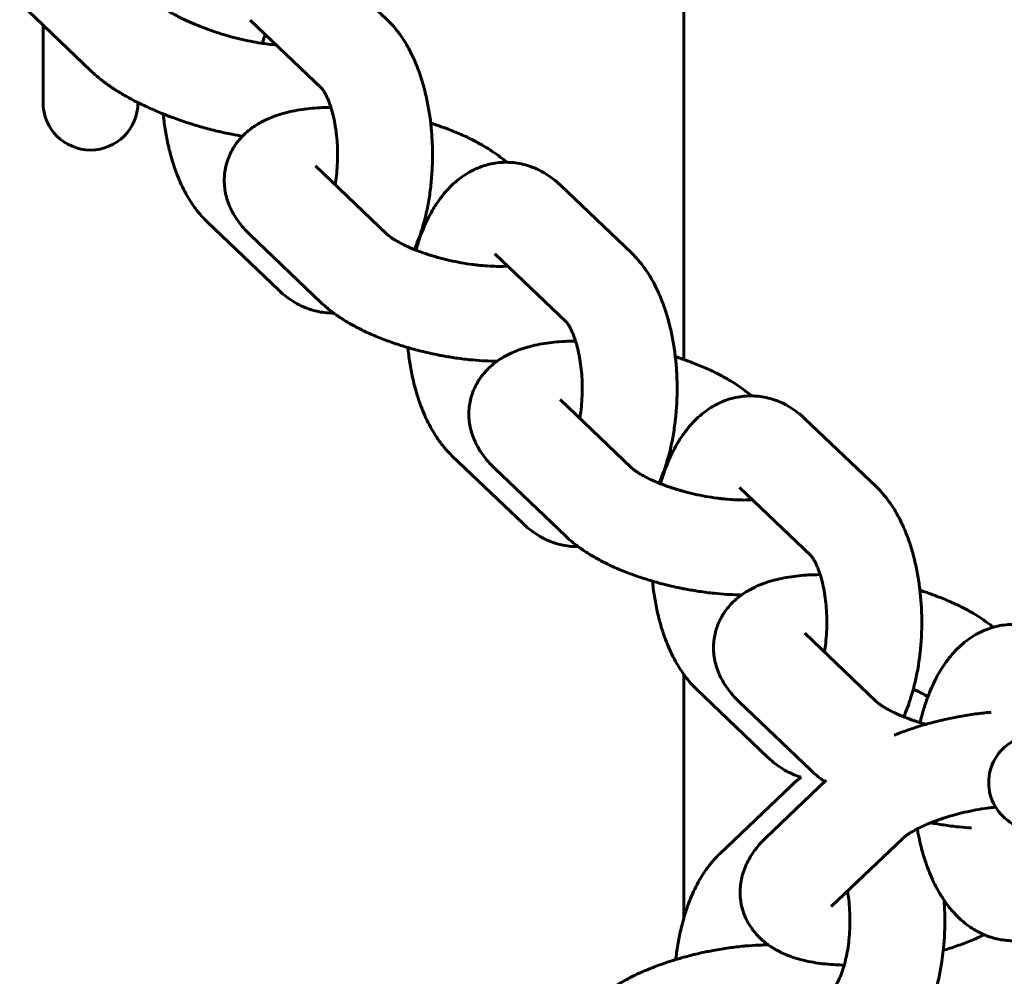
# Model space of a CAD drawing. Units: millimetres. Extents: x 172 to 256, y 98 to 374.
# Drawn here: x 220 to 222, y 235 to 238 of the extents above; entities that cross this region are included whole.
import ezdxf

# ---------------------------------------------------------------- set-up
doc = ezdxf.new("R2010")
doc.units = ezdxf.units.MM
doc.linetypes.add('K5LT_BASIC', pattern=[0])
doc.layers.add('Системный слой', color=7, linetype='Continuous')

msp = doc.modelspace()

# ---------------------------------------------------------------- linework, layer by layer
at = {"layer": 'Системный слой', "linetype": 'K5LT_BASIC', "lineweight": 60}
for p, q in [((221.6044, 237.0079), (221.6044, 238.6377)), ((220.674, 238.0397), (220.8544, 237.8674)), ((219.9254, 237.9098), (220.1058, 237.7374)), ((220.5082, 237.8662), (220.6886, 237.6938)), ((219.9844, 237.6577), (219.9844, 237.8534)), ((220.8537, 237.3251), (220.6733, 237.4974)), ((221.2926, 237.4488), (221.473, 237.2765)), ((220.5804, 237.1832), (220.3999, 237.3555)), ((220.6879, 237.1515), (220.5075, 237.3239)), ((221.1268, 237.2753), (221.3072, 237.1029)), ((221.4723, 236.7341), (221.2919, 236.9065)), ((221.9112, 236.8579), (222.0916, 236.6855)), ((221.199, 236.5922), (221.0185, 236.7646)), ((221.3065, 236.5606), (221.1261, 236.733)), ((221.7454, 236.6843), (221.9258, 236.512)), ((222.0909, 236.1432), (221.9105, 236.3156)), ((221.6044, 235.5939), (221.6044, 236.2115)), ((221.8176, 236.0013), (221.6371, 236.1737)), ((221.9251, 235.9697), (221.7447, 236.142)), ((221.8119, 235.7977), (221.9648, 235.9437)), ((221.6955, 235.7576), (221.8759, 235.9299)), ((221.9777, 235.6242), (222.1582, 235.7965))]:
    msp.add_line(p, q, dxfattribs=at)
for centre, start, end in [((220.1044, 237.6577), 179.9995, 359.9908), ((222.4958, 235.9377), 89.9998, 270.0002)]:
    msp.add_arc(centre, 0.12, start, end, dxfattribs=at)
for points, knots in [([(220.2716, 237.911), (220.2726, 237.91), (220.2737, 237.909), (220.2765, 237.9066), (220.2782, 237.9052), (220.2819, 237.9023), (220.284, 237.9008), (220.2886, 237.8975), (220.291, 237.8958), (220.2981, 237.8912), (220.303, 237.8882), (220.3092, 237.8845), (220.3101, 237.884), (220.3158, 237.8809), (220.3204, 237.8782), (220.3321, 237.8722), (220.3391, 237.8687), (220.354, 237.8618), (220.3619, 237.8583), (220.3784, 237.8514), (220.3871, 237.848), (220.4049, 237.8414), (220.4142, 237.8382), (220.4292, 237.8333), (220.4349, 237.8315), (220.4445, 237.8286), (220.4484, 237.8275), (220.4619, 237.8237), (220.4716, 237.8211), (220.4905, 237.8166), (220.4998, 237.8145), (220.5179, 237.811), (220.5266, 237.8095), (220.5363, 237.808), (220.5377, 237.8077), (220.5456, 237.8067), (220.5524, 237.8057), (220.5639, 237.8045), (220.5687, 237.8041), (220.5735, 237.8038)], [0, 0, 0, 0, 1.00693, 1.00693, 2.007948, 2.007948, 3.008967, 3.008967, 3.998162, 3.998162, 5.659405, 5.659405, 5.939171, 5.939171, 7.320648, 7.320648, 9.124295, 9.124295, 10.984182, 10.984182, 12.892725, 12.892725, 14.844502, 14.844502, 16.033156, 16.033156, 16.835661, 16.835661, 18.828846, 18.828846, 20.782104, 20.782104, 22.691419, 22.691419, 22.984654, 22.984654, 24.550675, 24.550675, 25.791105, 25.791105, 25.791105, 25.791105]), ([(220.8544, 237.8674), (220.8602, 237.8618), (220.8658, 237.8559), (220.8764, 237.8437), (220.8815, 237.8373), (220.8911, 237.8241), (220.8956, 237.8172), (220.9042, 237.8033), (220.9082, 237.7962), (220.9155, 237.7822), (220.9189, 237.7752), (220.9249, 237.7618), (220.9276, 237.7555), (220.9342, 237.7388), (220.9379, 237.7282), (220.9449, 237.7063), (220.948, 237.6949), (220.9538, 237.6714), (220.9564, 237.6593), (220.9609, 237.6344), (220.9628, 237.6217), (220.9645, 237.6078), (220.9646, 237.6068), (220.9658, 237.5935), (220.9672, 237.5813), (220.9688, 237.5553), (220.9692, 237.5415), (220.9693, 237.5137), (220.969, 237.4996), (220.9674, 237.4719), (220.9662, 237.4583), (220.9632, 237.4316), (220.9613, 237.4185), (220.9568, 237.3931), (220.9542, 237.3807), (220.9502, 237.3643), (220.9491, 237.3601), (220.9461, 237.349), (220.9441, 237.3421), (220.9393, 237.3265), (220.9363, 237.3179), (220.9302, 237.3014), (220.9268, 237.2937), (220.9237, 237.2859)], [0, 0, 0, 0, 1.952033, 1.952033, 3.904066, 3.904066, 5.856099, 5.856099, 7.748688, 7.748688, 9.524849, 9.524849, 11.07021, 11.07021, 13.534636, 13.534636, 16.059935, 16.059935, 18.638912, 18.638912, 21.268611, 21.268611, 21.466923, 21.466923, 23.949622, 23.949622, 26.686517, 26.686517, 29.488232, 29.488232, 32.230903, 32.230903, 34.915997, 34.915997, 37.54859, 37.54859, 38.46946, 38.46946, 40.00341, 40.00341, 42.005988, 42.005988, 43.893173, 43.893173, 43.893173, 43.893173]), ([(220.5461, 237.8299), (220.5455, 237.8282), (220.5448, 237.8263), (220.5424, 237.8194), (220.5407, 237.814), (220.5391, 237.8081), (220.539, 237.8078), (220.5389, 237.8076)], [6.949823, 6.949823, 6.949823, 6.949823, 7.501866, 7.501866, 8.958302, 8.958302, 9.022114, 9.022114, 9.022114, 9.022114]), ([(220.4885, 237.5725), (220.4796, 237.5741), (220.4706, 237.5757), (220.4494, 237.5799), (220.4372, 237.5826), (220.4124, 237.5885), (220.3998, 237.5918), (220.3747, 237.5989), (220.362, 237.6028), (220.3369, 237.6109), (220.3245, 237.6152), (220.3042, 237.6227), (220.2963, 237.6259), (220.2845, 237.6305), (220.2807, 237.6321), (220.2655, 237.6385), (220.2543, 237.6434), (220.237, 237.6515), (220.2307, 237.6546), (220.2203, 237.6598), (220.2162, 237.6619), (220.2023, 237.6692), (220.1927, 237.6746), (220.1744, 237.6854), (220.1657, 237.6909), (220.1494, 237.7019), (220.1419, 237.7073), (220.1282, 237.7178), (220.1221, 237.7228), (220.1126, 237.7311), (220.1092, 237.7342), (220.1058, 237.7374)], [47.071014, 47.071014, 47.071014, 47.071014, 49.00804, 49.00804, 51.610235, 51.610235, 54.251863, 54.251863, 56.936912, 56.936912, 59.620286, 59.620286, 61.391712, 61.391712, 62.259808, 62.259808, 64.859416, 64.859416, 66.401172, 66.401172, 67.419927, 67.419927, 69.938864, 69.938864, 72.409527, 72.409527, 74.726212, 74.726212, 76.775545, 76.775545, 78, 78, 78, 78]), ([(220.6886, 237.6938), (220.6886, 237.6938), (220.6887, 237.6938), (220.6888, 237.6937), (220.6889, 237.6936), (220.6892, 237.6933), (220.6895, 237.6929), (220.6904, 237.6918), (220.6912, 237.6909), (220.6929, 237.6885), (220.6939, 237.687), (220.6961, 237.6836), (220.6973, 237.6815), (220.6997, 237.677), (220.701, 237.6745), (220.7035, 237.6691), (220.7048, 237.6661), (220.7074, 237.6598), (220.7086, 237.6564), (220.7107, 237.6505), (220.7116, 237.6481), (220.713, 237.6436), (220.7135, 237.6417), (220.7145, 237.6383), (220.7149, 237.6369), (220.7171, 237.6292), (220.7187, 237.6226), (220.7218, 237.6083), (220.7231, 237.6007), (220.7256, 237.5847), (220.7266, 237.5764), (220.7281, 237.5591), (220.7287, 237.5502), (220.7293, 237.5321), (220.7294, 237.5229), (220.7289, 237.5044), (220.7284, 237.4952), (220.7269, 237.4774), (220.7259, 237.4687), (220.7242, 237.4567), (220.7237, 237.4533), (220.7231, 237.4499)], [0, 0, 0, 0, 0.272791, 0.272791, 0.545583, 0.545583, 1.227561, 1.227561, 2.247556, 2.247556, 3.287806, 3.287806, 4.321038, 4.321038, 5.354269, 5.354269, 6.387501, 6.387501, 7.425746, 7.425746, 8.119596, 8.119596, 8.641103, 8.641103, 9.006938, 9.006938, 10.617654, 10.617654, 12.327499, 12.327499, 14.093258, 14.093258, 15.910717, 15.910717, 17.776902, 17.776902, 19.650838, 19.650838, 21.474507, 21.474507, 22.234084, 22.234084, 22.234084, 22.234084]), ([(220.5075, 237.3239), (220.5018, 237.3293), (220.4963, 237.335), (220.4861, 237.3467), (220.4813, 237.3528), (220.4726, 237.365), (220.4687, 237.3711), (220.4618, 237.3835), (220.4588, 237.3896), (220.4535, 237.402), (220.4513, 237.4082), (220.4477, 237.4206), (220.4462, 237.4268), (220.444, 237.4391), (220.4433, 237.4452), (220.4426, 237.4574), (220.4425, 237.4634), (220.4432, 237.4754), (220.4439, 237.4814), (220.4458, 237.4931), (220.4472, 237.4989), (220.4505, 237.5103), (220.4524, 237.5159), (220.457, 237.5269), (220.4596, 237.5322), (220.4638, 237.5398), (220.4651, 237.5422), (220.4683, 237.5473), (220.4702, 237.55), (220.4756, 237.5577), (220.4794, 237.5625), (220.4851, 237.5689), (220.4868, 237.5708), (220.4912, 237.5752), (220.4939, 237.5779), (220.5015, 237.5849), (220.5065, 237.589), (220.5124, 237.5933), (220.5131, 237.5939), (220.5188, 237.5976), (220.5236, 237.601), (220.5305, 237.6051), (220.5323, 237.6062), (220.5387, 237.6096), (220.5431, 237.612), (220.5529, 237.6166), (220.5582, 237.6189), (220.5672, 237.6224), (220.5709, 237.6238), (220.5783, 237.6263), (220.5821, 237.6276), (220.592, 237.6305), (220.5982, 237.6321), (220.606, 237.6341), (220.6076, 237.6344), (220.6171, 237.6365), (220.6251, 237.6381), (220.6415, 237.6407), (220.6499, 237.6418), (220.6668, 237.6435), (220.6754, 237.6442), (220.6927, 237.6452), (220.7015, 237.6454), (220.711, 237.6455), (220.7117, 237.6456), (220.7124, 237.6455)], [0, 0, 0, 0, 2.019447, 2.019447, 4.003353, 4.003353, 5.846079, 5.846079, 7.562331, 7.562331, 9.174433, 9.174433, 10.708271, 10.708271, 12.182443, 12.182443, 13.617998, 13.617998, 15.028249, 15.028249, 16.4277, 16.4277, 17.829804, 17.829804, 19.244936, 19.244936, 19.89505, 19.89505, 20.68842, 20.68842, 22.173807, 22.173807, 22.784915, 22.784915, 23.719023, 23.719023, 25.343091, 25.343091, 25.564773, 25.564773, 27.067287, 27.067287, 27.602885, 27.602885, 28.909984, 28.909984, 30.385771, 30.385771, 31.391791, 31.391791, 32.402297, 32.402297, 34.012472, 34.012472, 34.418823, 34.418823, 36.435349, 36.435349, 38.447057, 38.447057, 40.445681, 40.445681, 42.415792, 42.415792, 42.564756, 42.564756, 42.564756, 42.564756]), ([(220.2884, 237.629), (220.2887, 237.6261), (220.289, 237.6232), (220.2908, 237.6071), (220.2926, 237.594), (220.297, 237.5684), (220.2995, 237.556), (220.3053, 237.5318), (220.3085, 237.5201), (220.3148, 237.4995), (220.3179, 237.4904), (220.3244, 237.4731), (220.3278, 237.4648), (220.3349, 237.4487), (220.3388, 237.4408), (220.3468, 237.4255), (220.3511, 237.418), (220.3593, 237.4048), (220.3633, 237.3992), (220.368, 237.3922), (220.3689, 237.3911), (220.3747, 237.3832), (220.3799, 237.3768), (220.3901, 237.3654), (220.3949, 237.3603), (220.3999, 237.3555)], [56.440697, 56.440697, 56.440697, 56.440697, 57.035266, 57.035266, 59.759138, 59.759138, 62.429594, 62.429594, 65.047859, 65.047859, 67.165342, 67.165342, 69.194323, 69.194323, 71.223305, 71.223305, 73.251307, 73.251307, 74.929473, 74.929473, 75.276042, 75.276042, 77.292534, 77.292534, 79, 79, 79, 79]), ([(220.9647, 237.6058), (220.9676, 237.605), (220.9704, 237.604), (220.9774, 237.6017), (220.9817, 237.6003), (220.9934, 237.5961), (221.001, 237.5934), (221.0198, 237.5863), (221.0308, 237.5818), (221.0521, 237.5724), (221.0623, 237.5675), (221.0814, 237.5577), (221.0904, 237.5529), (221.1065, 237.5434), (221.1136, 237.539), (221.1275, 237.5297), (221.1342, 237.5249), (221.1439, 237.5176), (221.147, 237.5151), (221.1518, 237.5112), (221.1535, 237.5098), (221.1558, 237.5078), (221.1564, 237.5072), (221.1571, 237.5067)], [60.25093, 60.25093, 60.25093, 60.25093, 60.869213, 60.869213, 61.794644, 61.794644, 63.492764, 63.492764, 66.07317, 66.07317, 68.608719, 68.608719, 70.983602, 70.983602, 73.018519, 73.018519, 75.053435, 75.053435, 76.050152, 76.050152, 76.62017, 76.62017, 76.829033, 76.829033, 76.829033, 76.829033]), ([(221.2926, 237.4488), (221.2866, 237.4545), (221.2804, 237.4599), (221.2677, 237.4697), (221.2612, 237.4741), (221.2482, 237.4821), (221.2416, 237.4857), (221.2309, 237.4906), (221.227, 237.4923), (221.2203, 237.495), (221.2175, 237.496), (221.208, 237.4992), (221.2012, 237.5011), (221.1875, 237.504), (221.1807, 237.5051), (221.1682, 237.5063), (221.1626, 237.5064), (221.1565, 237.5067), (221.156, 237.5067), (221.1547, 237.5067), (221.154, 237.5067), (221.1465, 237.5066), (221.1397, 237.5061), (221.1262, 237.5044), (221.1195, 237.5032), (221.1061, 237.5), (221.0995, 237.498), (221.0863, 237.4933), (221.0799, 237.4906), (221.067, 237.4843), (221.0607, 237.4808), (221.0482, 237.473), (221.0421, 237.4687), (221.03, 237.4593), (221.0241, 237.4541), (221.0125, 237.443), (221.0068, 237.437), (220.996, 237.4244), (220.991, 237.4175), (220.9858, 237.4109), (220.9858, 237.4109), (220.9825, 237.4064), (220.9795, 237.4017), (220.9749, 237.3947), (220.9734, 237.3923), (220.9675, 237.3826), (220.9633, 237.3751), (220.9571, 237.3629), (220.9549, 237.3584), (220.9512, 237.3505), (220.9497, 237.3471), (220.9448, 237.3357), (220.9415, 237.3275), (220.9354, 237.3107), (220.9326, 237.3022), (220.929, 237.2905), (220.9281, 237.2875), (220.9273, 237.2845)], [0, 0, 0, 0, 2.012871, 2.012871, 3.9255, 3.9255, 5.746912, 5.746912, 6.777514, 6.777514, 7.495218, 7.495218, 9.189658, 9.189658, 10.845473, 10.845473, 12.183408, 12.183408, 12.313117, 12.313117, 12.480177, 12.480177, 14.109644, 14.109644, 15.747271, 15.747271, 17.409741, 17.409741, 19.11149, 19.11149, 20.868797, 20.868797, 22.698789, 22.698789, 24.616974, 24.616974, 26.635716, 26.635716, 28.67871, 28.67871, 28.688426, 28.688426, 30.017832, 30.017832, 30.703137, 30.703137, 32.717848, 32.717848, 33.89375, 33.89375, 34.729908, 34.729908, 36.734402, 36.734402, 38.721968, 38.721968, 39.402426, 39.402426, 39.402426, 39.402426]), ([(221.1595, 237.244), (221.154, 237.2438), (221.1487, 237.2435), (221.1358, 237.2433), (221.1284, 237.2434), (221.1128, 237.2441), (221.1045, 237.2446), (221.0916, 237.2457), (221.0869, 237.2462), (221.0781, 237.2472), (221.0738, 237.2477), (221.0604, 237.2495), (221.0511, 237.2509), (221.0321, 237.2543), (221.0225, 237.2563), (221.0039, 237.2605), (220.9949, 237.2629), (220.9854, 237.2653), (220.985, 237.2654), (220.9829, 237.266), (220.9813, 237.2664), (220.9748, 237.2684), (220.9699, 237.2698), (220.9626, 237.272), (220.9602, 237.2728), (220.9493, 237.2763), (220.941, 237.2792), (220.9312, 237.283), (220.9292, 237.2837), (220.9261, 237.285), (220.9249, 237.2855), (220.9194, 237.2877), (220.9152, 237.2894), (220.9045, 237.2941), (220.8982, 237.2971), (220.8868, 237.3029), (220.8816, 237.3058), (220.8741, 237.3102), (220.8714, 237.3119), (220.8667, 237.315), (220.8646, 237.3164), (220.8609, 237.3191), (220.8592, 237.3204), (220.8565, 237.3226), (220.8553, 237.3235), (220.8542, 237.3246), (220.8539, 237.3248), (220.8537, 237.3251)], [7.488819, 7.488819, 7.488819, 7.488819, 8.952942, 8.952942, 10.719544, 10.719544, 12.547536, 12.547536, 13.539267, 13.539267, 14.428882, 14.428882, 16.357738, 16.357738, 18.330307, 18.330307, 20.231507, 20.231507, 20.319866, 20.319866, 20.670086, 20.670086, 21.730313, 21.730313, 22.26563, 22.26563, 24.164317, 24.164317, 24.639744, 24.639744, 24.939132, 24.939132, 26.010348, 26.010348, 27.795874, 27.795874, 29.510369, 29.510369, 30.592666, 30.592666, 31.614395, 31.614395, 32.636124, 32.636124, 33.654575, 33.654575, 34, 34, 34, 34]), ([(221.473, 237.2765), (221.4788, 237.2709), (221.4844, 237.265), (221.495, 237.2528), (221.5001, 237.2464), (221.5097, 237.2331), (221.5142, 237.2263), (221.5228, 237.2124), (221.5268, 237.2053), (221.5341, 237.1912), (221.5375, 237.1843), (221.5435, 237.1709), (221.5462, 237.1646), (221.5528, 237.1479), (221.5565, 237.1373), (221.5635, 237.1153), (221.5666, 237.104), (221.5724, 237.0805), (221.575, 237.0684), (221.5795, 237.0435), (221.5814, 237.0307), (221.583, 237.0169), (221.5832, 237.0159), (221.5844, 237.0026), (221.5858, 236.9904), (221.5874, 236.9643), (221.5878, 236.9506), (221.5879, 236.9228), (221.5876, 236.9087), (221.586, 236.881), (221.5848, 236.8673), (221.5818, 236.8407), (221.5799, 236.8276), (221.5753, 236.8022), (221.5728, 236.7898), (221.5688, 236.7734), (221.5677, 236.7692), (221.5647, 236.7581), (221.5627, 236.7512), (221.5579, 236.7356), (221.5549, 236.7269), (221.5488, 236.7105), (221.5454, 236.7028), (221.5423, 236.695)], [0, 0, 0, 0, 1.952033, 1.952033, 3.904066, 3.904066, 5.856099, 5.856099, 7.748688, 7.748688, 9.524849, 9.524849, 11.07021, 11.07021, 13.534636, 13.534636, 16.059935, 16.059935, 18.638912, 18.638912, 21.268611, 21.268611, 21.466923, 21.466923, 23.949622, 23.949622, 26.686517, 26.686517, 29.488232, 29.488232, 32.230903, 32.230903, 34.915997, 34.915997, 37.54859, 37.54859, 38.46946, 38.46946, 40.00341, 40.00341, 42.005988, 42.005988, 43.893173, 43.893173, 43.893173, 43.893173]), ([(220.7193, 237.1253), (220.7133, 237.1255), (220.7073, 237.1254), (220.6945, 237.1266), (220.6877, 237.1276), (220.6754, 237.1301), (220.67, 237.1316), (220.6633, 237.1334), (220.6622, 237.1338), (220.6544, 237.1363), (220.6479, 237.1388), (220.635, 237.1445), (220.6286, 237.1478), (220.6162, 237.155), (220.6104, 237.1592), (220.6042, 237.1632), (220.604, 237.1634), (220.5976, 237.168), (220.5916, 237.1729), (220.584, 237.1797), (220.5822, 237.1814), (220.5804, 237.1832)], [65.697803, 65.697803, 65.697803, 65.697803, 67.121281, 67.121281, 68.735018, 68.735018, 70.087666, 70.087666, 70.366546, 70.366546, 72.032588, 72.032588, 73.749017, 73.749017, 75.472293, 75.472293, 75.531126, 75.531126, 77.395473, 77.395473, 78, 78, 78, 78]), ([(220.6879, 237.1515), (220.6888, 237.1507), (220.6897, 237.1498), (220.6946, 237.1454), (220.6986, 237.1418), (220.7079, 237.134), (220.7131, 237.1299), (220.7188, 237.1256), (220.7191, 237.1255), (220.7208, 237.1242), (220.7223, 237.1231), (220.7277, 237.1193), (220.7315, 237.1166), (220.74, 237.111), (220.7447, 237.108), (220.7581, 237.0999), (220.767, 237.0948), (220.7857, 237.085), (220.7956, 237.0801), (220.816, 237.0708), (220.8266, 237.0662), (220.8487, 237.0575), (220.86, 237.0533), (220.8832, 237.0453), (220.8952, 237.0418), (220.9072, 237.038), (220.9075, 237.0379), (220.9202, 237.0342), (220.9328, 237.0309), (220.9585, 237.0246), (220.9716, 237.0217), (220.9851, 237.0191), (220.9854, 237.019), (220.9878, 237.0186), (220.9897, 237.0181), (221.0025, 237.0159), (221.0135, 237.0139), (221.0373, 237.0103), (221.0502, 237.0087), (221.0738, 237.0063), (221.0844, 237.0056), (221.0968, 237.0046), (221.0986, 237.0045), (221.1112, 237.0039), (221.1218, 237.0037), (221.1324, 237.0034)], [0, 0, 0, 0, 0.319984, 0.319984, 1.689313, 1.689313, 3.378627, 3.378627, 3.455055, 3.455055, 3.916856, 3.916856, 5.06794, 5.06794, 6.405979, 6.405979, 8.814541, 8.814541, 11.286509, 11.286509, 13.810091, 13.810091, 16.378648, 16.378648, 18.932735, 18.932735, 18.989838, 18.989838, 21.644479, 21.644479, 24.346764, 24.346764, 24.423305, 24.423305, 24.823831, 24.823831, 27.067379, 27.067379, 29.737104, 29.737104, 31.988783, 31.988783, 32.361658, 32.361658, 34.675416, 34.675416, 34.675416, 34.675416]), ([(221.3072, 237.1029), (221.3072, 237.1029), (221.3073, 237.1028), (221.3074, 237.1027), (221.3075, 237.1027), (221.3078, 237.1023), (221.3081, 237.102), (221.309, 237.1009), (221.3098, 237.1), (221.3115, 237.0976), (221.3125, 237.0961), (221.3147, 237.0926), (221.3159, 237.0906), (221.3183, 237.0861), (221.3196, 237.0836), (221.3221, 237.0782), (221.3234, 237.0752), (221.326, 237.0689), (221.3272, 237.0655), (221.3293, 237.0596), (221.3302, 237.0572), (221.3315, 237.0527), (221.3321, 237.0508), (221.3331, 237.0474), (221.3335, 237.046), (221.3357, 237.0383), (221.3373, 237.0316), (221.3403, 237.0174), (221.3417, 237.0098), (221.3442, 236.9938), (221.3452, 236.9854), (221.3467, 236.9682), (221.3473, 236.9593), (221.3479, 236.9412), (221.348, 236.9319), (221.3475, 236.9135), (221.347, 236.9043), (221.3455, 236.8864), (221.3445, 236.8778), (221.3428, 236.8658), (221.3423, 236.8623), (221.3417, 236.8589)], [0, 0, 0, 0, 0.272791, 0.272791, 0.545583, 0.545583, 1.227561, 1.227561, 2.247556, 2.247556, 3.287806, 3.287806, 4.321038, 4.321038, 5.354269, 5.354269, 6.387501, 6.387501, 7.425746, 7.425746, 8.119596, 8.119596, 8.641103, 8.641103, 9.006938, 9.006938, 10.617654, 10.617654, 12.327499, 12.327499, 14.093258, 14.093258, 15.910717, 15.910717, 17.776902, 17.776902, 19.650838, 19.650838, 21.474507, 21.474507, 22.234084, 22.234084, 22.234084, 22.234084]), ([(220.907, 237.0381), (220.9072, 237.0352), (220.9076, 237.0323), (220.9094, 237.0161), (220.9112, 237.003), (220.9156, 236.9775), (220.9181, 236.9651), (220.9239, 236.9409), (220.9271, 236.9292), (220.9334, 236.9085), (220.9365, 236.8995), (220.943, 236.8822), (220.9464, 236.8739), (220.9535, 236.8577), (220.9574, 236.8499), (220.9654, 236.8345), (220.9697, 236.8271), (220.9779, 236.8139), (220.9819, 236.8082), (220.9866, 236.8013), (220.9875, 236.8001), (220.9933, 236.7923), (220.9985, 236.7858), (221.0087, 236.7744), (221.0135, 236.7694), (221.0185, 236.7646)], [56.438171, 56.438171, 56.438171, 56.438171, 57.035266, 57.035266, 59.759138, 59.759138, 62.429594, 62.429594, 65.047859, 65.047859, 67.165342, 67.165342, 69.194323, 69.194323, 71.223305, 71.223305, 73.251307, 73.251307, 74.929473, 74.929473, 75.276042, 75.276042, 77.292534, 77.292534, 79, 79, 79, 79]), ([(221.1261, 236.733), (221.1204, 236.7384), (221.1149, 236.7441), (221.1047, 236.7558), (221.0999, 236.7619), (221.0912, 236.7741), (221.0873, 236.7802), (221.0804, 236.7926), (221.0774, 236.7987), (221.0721, 236.8111), (221.0699, 236.8173), (221.0663, 236.8297), (221.0648, 236.8358), (221.0626, 236.8481), (221.0619, 236.8543), (221.0612, 236.8665), (221.0611, 236.8725), (221.0618, 236.8845), (221.0624, 236.8905), (221.0644, 236.9022), (221.0658, 236.908), (221.0691, 236.9194), (221.071, 236.925), (221.0756, 236.936), (221.0782, 236.9413), (221.0824, 236.9489), (221.0837, 236.9512), (221.0869, 236.9563), (221.0888, 236.9591), (221.0942, 236.9668), (221.098, 236.9716), (221.1037, 236.978), (221.1054, 236.9799), (221.1098, 236.9843), (221.1125, 236.987), (221.1201, 236.9939), (221.1251, 236.998), (221.131, 237.0024), (221.1317, 237.0029), (221.1374, 237.0067), (221.1422, 237.0101), (221.1491, 237.0142), (221.1509, 237.0153), (221.1573, 237.0187), (221.1617, 237.0211), (221.1715, 237.0257), (221.1768, 237.028), (221.1858, 237.0315), (221.1895, 237.0328), (221.1969, 237.0354), (221.2007, 237.0366), (221.2106, 237.0396), (221.2168, 237.0411), (221.2246, 237.0431), (221.2262, 237.0435), (221.2357, 237.0456), (221.2437, 237.0471), (221.2601, 237.0498), (221.2685, 237.0509), (221.2854, 237.0526), (221.294, 237.0533), (221.3113, 237.0542), (221.3201, 237.0545), (221.3296, 237.0546), (221.3303, 237.0546), (221.3309, 237.0546)], [0, 0, 0, 0, 2.019447, 2.019447, 4.003353, 4.003353, 5.846079, 5.846079, 7.562331, 7.562331, 9.174433, 9.174433, 10.708271, 10.708271, 12.182443, 12.182443, 13.617998, 13.617998, 15.028249, 15.028249, 16.4277, 16.4277, 17.829804, 17.829804, 19.244936, 19.244936, 19.89505, 19.89505, 20.68842, 20.68842, 22.173807, 22.173807, 22.784915, 22.784915, 23.719023, 23.719023, 25.343091, 25.343091, 25.564773, 25.564773, 27.067287, 27.067287, 27.602885, 27.602885, 28.909984, 28.909984, 30.385771, 30.385771, 31.391791, 31.391791, 32.402297, 32.402297, 34.012472, 34.012472, 34.418823, 34.418823, 36.435349, 36.435349, 38.447057, 38.447057, 40.445681, 40.445681, 42.415792, 42.415792, 42.564756, 42.564756, 42.564756, 42.564756]), ([(221.5833, 237.0149), (221.5862, 237.014), (221.589, 237.0131), (221.596, 237.0108), (221.6003, 237.0094), (221.612, 237.0052), (221.6196, 237.0025), (221.6384, 236.9954), (221.6494, 236.9908), (221.6707, 236.9814), (221.6809, 236.9766), (221.7, 236.9668), (221.709, 236.9619), (221.7251, 236.9525), (221.7322, 236.948), (221.7461, 236.9388), (221.7528, 236.934), (221.7625, 236.9267), (221.7656, 236.9242), (221.7704, 236.9203), (221.7721, 236.9188), (221.7744, 236.9168), (221.775, 236.9163), (221.7757, 236.9158)], [60.25093, 60.25093, 60.25093, 60.25093, 60.869213, 60.869213, 61.794644, 61.794644, 63.492764, 63.492764, 66.07317, 66.07317, 68.608719, 68.608719, 70.983602, 70.983602, 73.018519, 73.018519, 75.053435, 75.053435, 76.050152, 76.050152, 76.62017, 76.62017, 76.829033, 76.829033, 76.829033, 76.829033]), ([(221.9112, 236.8579), (221.9052, 236.8636), (221.899, 236.8689), (221.8863, 236.8787), (221.8798, 236.8832), (221.8668, 236.8912), (221.8602, 236.8947), (221.8495, 236.8997), (221.8456, 236.9014), (221.8389, 236.9041), (221.8361, 236.905), (221.8266, 236.9082), (221.8198, 236.9101), (221.8061, 236.9131), (221.7993, 236.9142), (221.7868, 236.9154), (221.7812, 236.9155), (221.7751, 236.9158), (221.7746, 236.9158), (221.7733, 236.9158), (221.7726, 236.9158), (221.7651, 236.9157), (221.7583, 236.9152), (221.7448, 236.9135), (221.7381, 236.9123), (221.7247, 236.9091), (221.7181, 236.9071), (221.7049, 236.9024), (221.6985, 236.8997), (221.6856, 236.8934), (221.6793, 236.8899), (221.6668, 236.8821), (221.6607, 236.8778), (221.6486, 236.8684), (221.6427, 236.8632), (221.6311, 236.8521), (221.6254, 236.8461), (221.6145, 236.8335), (221.6096, 236.8266), (221.6044, 236.82), (221.6044, 236.8199), (221.6011, 236.8154), (221.5981, 236.8108), (221.5935, 236.8038), (221.592, 236.8013), (221.5861, 236.7916), (221.5819, 236.7842), (221.5757, 236.772), (221.5735, 236.7674), (221.5698, 236.7596), (221.5683, 236.7562), (221.5634, 236.7448), (221.5601, 236.7366), (221.554, 236.7198), (221.5512, 236.7113), (221.5476, 236.6996), (221.5467, 236.6966), (221.5459, 236.6936)], [0, 0, 0, 0, 2.012871, 2.012871, 3.9255, 3.9255, 5.746912, 5.746912, 6.777514, 6.777514, 7.495218, 7.495218, 9.189658, 9.189658, 10.845473, 10.845473, 12.183408, 12.183408, 12.313117, 12.313117, 12.480177, 12.480177, 14.109644, 14.109644, 15.747271, 15.747271, 17.409741, 17.409741, 19.11149, 19.11149, 20.868797, 20.868797, 22.698789, 22.698789, 24.616974, 24.616974, 26.635716, 26.635716, 28.67871, 28.67871, 28.688426, 28.688426, 30.017832, 30.017832, 30.703137, 30.703137, 32.717848, 32.717848, 33.89375, 33.89375, 34.729908, 34.729908, 36.734402, 36.734402, 38.721968, 38.721968, 39.402426, 39.402426, 39.402426, 39.402426]), ([(221.7781, 236.6531), (221.7726, 236.6529), (221.7673, 236.6526), (221.7544, 236.6524), (221.747, 236.6525), (221.7314, 236.6531), (221.7231, 236.6537), (221.7102, 236.6548), (221.7055, 236.6553), (221.6967, 236.6562), (221.6924, 236.6568), (221.679, 236.6586), (221.6697, 236.66), (221.6507, 236.6634), (221.6411, 236.6654), (221.6225, 236.6696), (221.6135, 236.672), (221.604, 236.6744), (221.6036, 236.6745), (221.6015, 236.6751), (221.5999, 236.6755), (221.5934, 236.6775), (221.5885, 236.6789), (221.5812, 236.6811), (221.5788, 236.6819), (221.5679, 236.6854), (221.5596, 236.6883), (221.5498, 236.6921), (221.5478, 236.6928), (221.5447, 236.6941), (221.5435, 236.6945), (221.538, 236.6968), (221.5338, 236.6985), (221.5231, 236.7032), (221.5168, 236.7062), (221.5054, 236.712), (221.5002, 236.7148), (221.4927, 236.7193), (221.49, 236.7209), (221.4853, 236.724), (221.4832, 236.7255), (221.4795, 236.7282), (221.4778, 236.7294), (221.4751, 236.7316), (221.4739, 236.7326), (221.4728, 236.7337), (221.4725, 236.7339), (221.4723, 236.7341)], [7.488819, 7.488819, 7.488819, 7.488819, 8.952942, 8.952942, 10.719544, 10.719544, 12.547536, 12.547536, 13.539267, 13.539267, 14.428882, 14.428882, 16.357738, 16.357738, 18.330307, 18.330307, 20.231507, 20.231507, 20.319866, 20.319866, 20.670086, 20.670086, 21.730313, 21.730313, 22.26563, 22.26563, 24.164317, 24.164317, 24.639744, 24.639744, 24.939132, 24.939132, 26.010348, 26.010348, 27.795874, 27.795874, 29.510369, 29.510369, 30.592666, 30.592666, 31.614395, 31.614395, 32.636124, 32.636124, 33.654575, 33.654575, 34, 34, 34, 34]), ([(222.0916, 236.6855), (222.0974, 236.68), (222.103, 236.6741), (222.1136, 236.6618), (222.1187, 236.6554), (222.1283, 236.6422), (222.1328, 236.6354), (222.1414, 236.6214), (222.1454, 236.6144), (222.1527, 236.6003), (222.1561, 236.5933), (222.1621, 236.58), (222.1648, 236.5737), (222.1714, 236.5569), (222.1751, 236.5464), (222.1821, 236.5244), (222.1852, 236.513), (222.191, 236.4895), (222.1936, 236.4774), (222.1981, 236.4526), (222.2, 236.4398), (222.2016, 236.4259), (222.2018, 236.425), (222.203, 236.4117), (222.2044, 236.3995), (222.206, 236.3734), (222.2064, 236.3597), (222.2065, 236.3318), (222.2062, 236.3178), (222.2046, 236.29), (222.2034, 236.2764), (222.2004, 236.2497), (222.1985, 236.2367), (222.1939, 236.2113), (222.1914, 236.1989), (222.1874, 236.1825), (222.1863, 236.1783), (222.1833, 236.1672), (222.1813, 236.1603), (222.1765, 236.1447), (222.1735, 236.136), (222.1674, 236.1195), (222.164, 236.1119), (222.1609, 236.1041)], [0, 0, 0, 0, 1.952033, 1.952033, 3.904066, 3.904066, 5.856099, 5.856099, 7.748688, 7.748688, 9.524849, 9.524849, 11.07021, 11.07021, 13.534636, 13.534636, 16.059935, 16.059935, 18.638912, 18.638912, 21.268611, 21.268611, 21.466923, 21.466923, 23.949622, 23.949622, 26.686517, 26.686517, 29.488232, 29.488232, 32.230903, 32.230903, 34.915997, 34.915997, 37.54859, 37.54859, 38.46946, 38.46946, 40.00341, 40.00341, 42.005988, 42.005988, 43.893173, 43.893173, 43.893173, 43.893173]), ([(221.3379, 236.5344), (221.3319, 236.5345), (221.3259, 236.5345), (221.3131, 236.5357), (221.3063, 236.5366), (221.294, 236.5391), (221.2886, 236.5407), (221.2819, 236.5425), (221.2808, 236.5428), (221.273, 236.5453), (221.2665, 236.5478), (221.2536, 236.5536), (221.2472, 236.5569), (221.2348, 236.564), (221.229, 236.5682), (221.2228, 236.5723), (221.2226, 236.5724), (221.2162, 236.5771), (221.2102, 236.582), (221.2026, 236.5888), (221.2008, 236.5905), (221.199, 236.5922)], [65.697803, 65.697803, 65.697803, 65.697803, 67.121281, 67.121281, 68.735018, 68.735018, 70.087666, 70.087666, 70.366546, 70.366546, 72.032588, 72.032588, 73.749017, 73.749017, 75.472293, 75.472293, 75.531126, 75.531126, 77.395473, 77.395473, 78, 78, 78, 78]), ([(221.3065, 236.5606), (221.3074, 236.5597), (221.3083, 236.5589), (221.3132, 236.5545), (221.3172, 236.5508), (221.3265, 236.5431), (221.3317, 236.5389), (221.3374, 236.5347), (221.3377, 236.5345), (221.3394, 236.5333), (221.3409, 236.5322), (221.3463, 236.5284), (221.3501, 236.5257), (221.3586, 236.5201), (221.3633, 236.5171), (221.3767, 236.509), (221.3856, 236.5039), (221.4043, 236.494), (221.4142, 236.4892), (221.4346, 236.4798), (221.4452, 236.4753), (221.4673, 236.4666), (221.4786, 236.4624), (221.5018, 236.4544), (221.5138, 236.4509), (221.5258, 236.4471), (221.5261, 236.447), (221.5388, 236.4433), (221.5514, 236.4399), (221.5771, 236.4337), (221.5902, 236.4308), (221.6037, 236.4281), (221.604, 236.4281), (221.6064, 236.4277), (221.6083, 236.4272), (221.6211, 236.425), (221.6321, 236.423), (221.6559, 236.4194), (221.6688, 236.4178), (221.6924, 236.4154), (221.703, 236.4147), (221.7154, 236.4137), (221.7172, 236.4136), (221.7298, 236.4129), (221.7404, 236.4128), (221.751, 236.4125)], [0, 0, 0, 0, 0.319984, 0.319984, 1.689313, 1.689313, 3.378627, 3.378627, 3.455055, 3.455055, 3.916856, 3.916856, 5.06794, 5.06794, 6.405979, 6.405979, 8.814541, 8.814541, 11.286509, 11.286509, 13.810091, 13.810091, 16.378648, 16.378648, 18.932735, 18.932735, 18.989838, 18.989838, 21.644479, 21.644479, 24.346764, 24.346764, 24.423305, 24.423305, 24.823831, 24.823831, 27.067379, 27.067379, 29.737104, 29.737104, 31.988783, 31.988783, 32.361658, 32.361658, 34.675416, 34.675416, 34.675416, 34.675416]), ([(221.9258, 236.512), (221.9258, 236.512), (221.9259, 236.5119), (221.926, 236.5118), (221.9261, 236.5117), (221.9264, 236.5114), (221.9267, 236.5111), (221.9276, 236.51), (221.9284, 236.5091), (221.9301, 236.5067), (221.9311, 236.5052), (221.9333, 236.5017), (221.9345, 236.4997), (221.9369, 236.4952), (221.9382, 236.4927), (221.9407, 236.4872), (221.942, 236.4843), (221.9446, 236.478), (221.9458, 236.4746), (221.9479, 236.4687), (221.9488, 236.4662), (221.9506, 236.4604), (221.9516, 236.4571), (221.9543, 236.4474), (221.9559, 236.4407), (221.9589, 236.4265), (221.9603, 236.4188), (221.9627, 236.4029), (221.9638, 236.3945), (221.9653, 236.3773), (221.9659, 236.3684), (221.9665, 236.3503), (221.9666, 236.341), (221.9661, 236.3226), (221.9656, 236.3134), (221.9641, 236.2955), (221.9631, 236.2868), (221.9614, 236.2749), (221.9609, 236.2714), (221.9603, 236.268)], [0, 0, 0, 0, 0.272791, 0.272791, 0.545583, 0.545583, 1.227561, 1.227561, 2.247556, 2.247556, 3.287806, 3.287806, 4.321038, 4.321038, 5.354269, 5.354269, 6.387501, 6.387501, 7.425746, 7.425746, 8.119596, 8.119596, 9.006938, 9.006938, 10.617654, 10.617654, 12.327499, 12.327499, 14.093258, 14.093258, 15.910717, 15.910717, 17.776902, 17.776902, 19.650838, 19.650838, 21.474507, 21.474507, 22.234084, 22.234084, 22.234084, 22.234084]), ([(221.7447, 236.142), (221.739, 236.1475), (221.7335, 236.1531), (221.7233, 236.1649), (221.7185, 236.1709), (221.7098, 236.1832), (221.7059, 236.1893), (221.699, 236.2016), (221.696, 236.2078), (221.6907, 236.2202), (221.6885, 236.2264), (221.6849, 236.2387), (221.6834, 236.2449), (221.6812, 236.2572), (221.6805, 236.2633), (221.6798, 236.2755), (221.6797, 236.2816), (221.6804, 236.2936), (221.681, 236.2995), (221.683, 236.3113), (221.6844, 236.3171), (221.6876, 236.3285), (221.6896, 236.3341), (221.6942, 236.345), (221.6968, 236.3504), (221.701, 236.358), (221.7023, 236.3603), (221.7055, 236.3654), (221.7074, 236.3682), (221.7128, 236.3759), (221.7166, 236.3807), (221.7248, 236.3899), (221.7293, 236.3944), (221.7387, 236.403), (221.7437, 236.4071), (221.7496, 236.4115), (221.7503, 236.412), (221.756, 236.4158), (221.7608, 236.4192), (221.7677, 236.4233), (221.7695, 236.4244), (221.7758, 236.4277), (221.7803, 236.4301), (221.7901, 236.4348), (221.7954, 236.437), (221.8044, 236.4406), (221.8081, 236.4419), (221.8155, 236.4445), (221.8193, 236.4457), (221.8292, 236.4487), (221.8354, 236.4502), (221.8432, 236.4522), (221.8448, 236.4526), (221.8543, 236.4547), (221.8623, 236.4562), (221.8787, 236.4588), (221.8871, 236.4599), (221.904, 236.4617), (221.9126, 236.4624), (221.9299, 236.4633), (221.9387, 236.4636), (221.9482, 236.4637), (221.9489, 236.4637), (221.9495, 236.4637)], [0, 0, 0, 0, 2.019447, 2.019447, 4.003353, 4.003353, 5.846079, 5.846079, 7.562331, 7.562331, 9.174433, 9.174433, 10.708271, 10.708271, 12.182443, 12.182443, 13.617998, 13.617998, 15.028249, 15.028249, 16.4277, 16.4277, 17.829804, 17.829804, 19.244936, 19.244936, 19.89505, 19.89505, 20.68842, 20.68842, 22.173807, 22.173807, 23.719023, 23.719023, 25.343091, 25.343091, 25.564773, 25.564773, 27.067287, 27.067287, 27.602885, 27.602885, 28.909984, 28.909984, 30.385771, 30.385771, 31.391791, 31.391791, 32.402297, 32.402297, 34.012472, 34.012472, 34.418823, 34.418823, 36.435349, 36.435349, 38.447057, 38.447057, 40.445681, 40.445681, 42.415792, 42.415792, 42.564756, 42.564756, 42.564756, 42.564756]), ([(221.5256, 236.4472), (221.5258, 236.4442), (221.5262, 236.4414), (221.5279, 236.4252), (221.5298, 236.4121), (221.5342, 236.3866), (221.5367, 236.3741), (221.5425, 236.35), (221.5457, 236.3383), (221.552, 236.3176), (221.5551, 236.3086), (221.5616, 236.2913), (221.565, 236.283), (221.5721, 236.2668), (221.576, 236.2589), (221.584, 236.2436), (221.5883, 236.2362), (221.5965, 236.223), (221.6005, 236.2173), (221.6052, 236.2103), (221.6061, 236.2092), (221.6119, 236.2014), (221.6171, 236.1949), (221.6273, 236.1835), (221.6321, 236.1785), (221.6371, 236.1737)], [56.438171, 56.438171, 56.438171, 56.438171, 57.035266, 57.035266, 59.759138, 59.759138, 62.429594, 62.429594, 65.047859, 65.047859, 67.165342, 67.165342, 69.194323, 69.194323, 71.223305, 71.223305, 73.251307, 73.251307, 74.929473, 74.929473, 75.276042, 75.276042, 77.292534, 77.292534, 79, 79, 79, 79]), ([(222.2019, 236.424), (222.2048, 236.4231), (222.2076, 236.4222), (222.2146, 236.4199), (222.2189, 236.4185), (222.2306, 236.4143), (222.2382, 236.4116), (222.257, 236.4044), (222.268, 236.3999), (222.2893, 236.3905), (222.2995, 236.3857), (222.3186, 236.3759), (222.3276, 236.371), (222.3437, 236.3616), (222.3508, 236.3571), (222.3647, 236.3479), (222.3714, 236.3431), (222.3811, 236.3357), (222.3842, 236.3333), (222.3872, 236.3308)], [60.25093, 60.25093, 60.25093, 60.25093, 60.869213, 60.869213, 61.794644, 61.794644, 63.492764, 63.492764, 66.07317, 66.07317, 68.608719, 68.608719, 70.983602, 70.983602, 73.018519, 73.018519, 75.053435, 75.053435, 76.050152, 76.050152, 76.050152, 76.050152]), ([(222.2022, 236.0894), (222.2041, 236.0971), (222.206, 236.1047), (222.2112, 236.1238), (222.2148, 236.135), (222.2197, 236.1489), (222.2207, 236.1518), (222.2248, 236.1622), (222.2278, 236.1698), (222.2353, 236.187), (222.24, 236.1965), (222.248, 236.2115), (222.2513, 236.2172), (222.2568, 236.2261), (222.2589, 236.2295), (222.2658, 236.2397), (222.2707, 236.2465), (222.281, 236.2595), (222.2864, 236.2657), (222.2977, 236.2776), (222.3037, 236.2833), (222.316, 236.2939), (222.3224, 236.2988), (222.3353, 236.3076), (222.3418, 236.3116), (222.3551, 236.3186), (222.3618, 236.3217), (222.3747, 236.3269), (222.381, 236.3287), (222.3878, 236.331), (222.3883, 236.3311), (222.3956, 236.3331), (222.4024, 236.3345), (222.4161, 236.3366), (222.4229, 236.3373), (222.4323, 236.3377), (222.4347, 236.3377), (222.4372, 236.3377)], [49.968375, 49.968375, 49.968375, 49.968375, 51.654149, 51.654149, 54.240884, 54.240884, 54.929243, 54.929243, 56.768966, 56.768966, 59.228237, 59.228237, 60.770742, 60.770742, 61.724627, 61.724627, 63.740547, 63.740547, 65.753695, 65.753695, 67.766843, 67.766843, 69.728324, 69.728324, 71.591312, 71.591312, 73.372226, 73.372226, 74.953403, 74.953403, 75.089219, 75.089219, 76.760765, 76.760765, 78.404378, 78.404378, 79, 79, 79, 79]), ([(222.2218, 236.1546), (222.2212, 236.155), (222.2206, 236.1554), (222.2178, 236.1571), (222.2156, 236.1585), (222.2086, 236.1625), (222.2035, 236.1652), (222.194, 236.17), (222.1896, 236.1721), (222.1852, 236.1741)], [3.568992, 3.568992, 3.568992, 3.568992, 3.825944, 3.825944, 4.672248, 4.672248, 6.290822, 6.290822, 7.501488, 7.501488, 7.501488, 7.501488]), ([(222.2169, 236.0851), (222.212, 236.0865), (222.2071, 236.0879), (222.1998, 236.0902), (222.1974, 236.0909), (222.1865, 236.0945), (222.1782, 236.0974), (222.1671, 236.1016), (222.1639, 236.1028), (222.1566, 236.1058), (222.1524, 236.1076), (222.1417, 236.1123), (222.1354, 236.1153), (222.124, 236.1211), (222.1188, 236.1239), (222.1113, 236.1283), (222.1086, 236.13), (222.1039, 236.1331), (222.1018, 236.1346), (222.0981, 236.1372), (222.0964, 236.1385), (222.0937, 236.1407), (222.0925, 236.1417), (222.0914, 236.1428), (222.0911, 236.143), (222.0909, 236.1432)], [20.670086, 20.670086, 20.670086, 20.670086, 21.730313, 21.730313, 22.26563, 22.26563, 24.164317, 24.164317, 24.939132, 24.939132, 26.010348, 26.010348, 27.795874, 27.795874, 29.510369, 29.510369, 30.592666, 30.592666, 31.614395, 31.614395, 32.636124, 32.636124, 33.654575, 33.654575, 34, 34, 34, 34]), ([(222.1365, 236.0575), (222.1407, 236.0592), (222.145, 236.0609), (222.1606, 236.0669), (222.1721, 236.071), (222.1893, 236.0767), (222.1947, 236.0784), (222.2056, 236.0818), (222.2113, 236.0834), (222.218, 236.0854), (222.2192, 236.0857), (222.2213, 236.0863), (222.2221, 236.0866), (222.2348, 236.0898), (222.2466, 236.0931), (222.2662, 236.0977), (222.2739, 236.0993), (222.2871, 236.1021), (222.2925, 236.1031), (222.3111, 236.1066), (222.3242, 236.1087), (222.3502, 236.1124), (222.363, 236.1139), (222.3777, 236.1152), (222.3798, 236.1154), (222.3817, 236.1156)], [13.212886, 13.212886, 13.212886, 13.212886, 14.185696, 14.185696, 16.730672, 16.730672, 17.889812, 17.889812, 19.069838, 19.069838, 19.317643, 19.317643, 19.500206, 19.500206, 21.948116, 21.948116, 23.524679, 23.524679, 24.627009, 24.627009, 27.300996, 27.300996, 29.926389, 29.926389, 30.341263, 30.341263, 30.341263, 30.341263]), ([(221.9016, 235.9512), (221.9005, 235.9515), (221.8994, 235.9519), (221.8916, 235.9544), (221.8851, 235.9569), (221.8722, 235.9627), (221.8658, 235.9659), (221.8534, 235.9731), (221.8476, 235.9773), (221.8414, 235.9813), (221.8412, 235.9815), (221.8348, 235.9862), (221.8288, 235.9911), (221.8212, 235.9979), (221.8194, 235.9996), (221.8176, 236.0013)], [70.087666, 70.087666, 70.087666, 70.087666, 70.366546, 70.366546, 72.032588, 72.032588, 73.749017, 73.749017, 75.472293, 75.472293, 75.531126, 75.531126, 77.395473, 77.395473, 78, 78, 78, 78]), ([(221.9251, 235.9697), (221.926, 235.9688), (221.9269, 235.9679), (221.9318, 235.9635), (221.9358, 235.9599), (221.9451, 235.9522), (221.9503, 235.948), (221.956, 235.9438), (221.9563, 235.9436), (221.958, 235.9423), (221.9595, 235.9412), (221.961, 235.9402)], [0, 0, 0, 0, 0.319984, 0.319984, 1.689313, 1.689313, 3.378627, 3.378627, 3.455055, 3.455055, 3.916856, 3.916856, 3.916856, 3.916856]), ([(221.8759, 235.9299), (221.8819, 235.9356), (221.8881, 235.941), (221.8969, 235.9478), (221.8993, 235.9496), (221.9016, 235.9512)], [0, 0, 0, 0, 2.015371, 2.015371, 2.726277, 2.726277, 2.726277, 2.726277]), ([(222.1582, 235.7965), (222.1591, 235.7974), (222.1603, 235.7985), (222.1638, 235.8013), (222.1661, 235.8031), (222.1709, 235.8065), (222.1732, 235.808), (222.178, 235.8111), (222.1807, 235.8127), (222.1871, 235.8164), (222.1912, 235.8185), (222.1962, 235.8212), (222.1974, 235.8218), (222.2039, 235.8251), (222.2097, 235.8278), (222.2164, 235.8307), (222.2169, 235.831), (222.2193, 235.832), (222.2211, 235.8328), (222.225, 235.8344), (222.2269, 235.8352), (222.2316, 235.837), (222.2343, 235.8381), (222.2447, 235.8421), (222.2527, 235.8449), (222.2694, 235.8504), (222.2781, 235.853), (222.296, 235.858), (222.3053, 235.8604), (222.3242, 235.8647), (222.3339, 235.8667), (222.3531, 235.8703), (222.3627, 235.8718), (222.377, 235.8738), (222.3819, 235.8744), (222.3889, 235.8752), (222.391, 235.8754), (222.3932, 235.8756)], [0, 0, 0, 0, 1.256055, 1.256055, 2.665935, 2.665935, 3.678714, 3.678714, 4.685872, 4.685872, 5.976437, 5.976437, 6.313003, 6.313003, 7.929247, 7.929247, 8.068685, 8.068685, 8.546909, 8.546909, 9.033347, 9.033347, 9.697765, 9.697765, 11.524108, 11.524108, 13.402148, 13.402148, 15.32618, 15.32618, 17.29278, 17.29278, 19.250711, 19.250711, 20.264498, 20.264498, 20.719169, 20.719169, 20.719169, 20.719169]), ([(222.4372, 235.5377), (222.4304, 235.5377), (222.4236, 235.5381), (222.4101, 235.5397), (222.4033, 235.5408), (222.3899, 235.5438), (222.3833, 235.5457), (222.3725, 235.5495), (222.3683, 235.5512), (222.3618, 235.5538), (222.3595, 235.5549), (222.3508, 235.559), (222.3444, 235.5625), (222.3319, 235.5701), (222.3258, 235.5743), (222.3137, 235.5836), (222.3077, 235.5886), (222.296, 235.5995), (222.2903, 235.6054), (222.2822, 235.6147), (222.2796, 235.6178), (222.2721, 235.6272), (222.2676, 235.6337), (222.2626, 235.6405), (222.2623, 235.6409), (222.2573, 235.6484), (222.2528, 235.6557), (222.2443, 235.6706), (222.2403, 235.6783), (222.2327, 235.6942), (222.2292, 235.7023), (222.2225, 235.7189), (222.2193, 235.7274), (222.2149, 235.7406), (222.2134, 235.7451), (222.2107, 235.7539), (222.2094, 235.7583), (222.205, 235.7742), (222.2021, 235.7859), (222.1987, 235.8022), (222.1978, 235.8065), (222.1965, 235.8131), (222.1961, 235.8154), (222.1955, 235.8187), (222.1954, 235.8197), (222.1952, 235.8207)], [0, 0, 0, 0, 1.628668, 1.628668, 3.265099, 3.265099, 4.923522, 4.923522, 6.023133, 6.023133, 6.620963, 6.620963, 8.371518, 8.371518, 10.192665, 10.192665, 12.1005, 12.1005, 14.107911, 14.107911, 15.109423, 15.109423, 17.015192, 17.015192, 17.145633, 17.145633, 19.179505, 19.179505, 21.211476, 21.211476, 23.24197, 23.24197, 25.272465, 25.272465, 26.317401, 26.317401, 27.302959, 27.302959, 29.888767, 29.888767, 30.80821, 30.80821, 31.301984, 31.301984, 31.508125, 31.508125, 31.508125, 31.508125]), ([(222.2288, 235.836), (222.2397, 235.8341), (222.2507, 235.8321), (222.2745, 235.8285), (222.2874, 235.8269), (222.311, 235.8244), (222.3216, 235.8237), (222.3323, 235.8229)], [24.823831, 24.823831, 24.823831, 24.823831, 27.067379, 27.067379, 29.737104, 29.737104, 31.988783, 31.988783, 31.988783, 31.988783]), ([(221.8119, 235.7977), (221.8062, 235.7923), (221.8008, 235.7866), (221.7905, 235.7749), (221.7857, 235.7688), (221.7771, 235.7566), (221.7732, 235.7505), (221.7663, 235.7381), (221.7632, 235.732), (221.758, 235.7196), (221.7558, 235.7134), (221.7521, 235.701), (221.7507, 235.6949), (221.7485, 235.6825), (221.7478, 235.6764), (221.747, 235.6642), (221.747, 235.6582), (221.7477, 235.6462), (221.7483, 235.6402), (221.7503, 235.6285), (221.7516, 235.6227), (221.7549, 235.6113), (221.7569, 235.6057), (221.7615, 235.5947), (221.764, 235.5894), (221.7698, 235.5789), (221.7731, 235.5738), (221.7778, 235.5671), (221.7791, 235.5652), (221.7829, 235.5605), (221.7854, 235.5574), (221.7921, 235.5498), (221.7965, 235.5453), (221.806, 235.5367), (221.811, 235.5326), (221.8169, 235.5283), (221.8176, 235.5277), (221.823, 235.5241), (221.8278, 235.5211), (221.8327, 235.5178), (221.8329, 235.5177), (221.836, 235.5159), (221.8388, 235.5143), (221.8427, 235.5122), (221.8437, 235.5116), (221.8473, 235.5098), (221.8497, 235.5086), (221.8574, 235.505), (221.8627, 235.5027), (221.8717, 235.4992), (221.8754, 235.4978), (221.8828, 235.4953), (221.8866, 235.4941), (221.898, 235.4906), (221.9057, 235.4886), (221.9215, 235.4851), (221.9296, 235.4835), (221.946, 235.4809), (221.9543, 235.4798), (221.9713, 235.4781), (221.9798, 235.4774), (221.9958, 235.4765), (222.0032, 235.4764), (222.0105, 235.4761)], [0, 0, 0, 0, 2.019447, 2.019447, 4.003353, 4.003353, 5.846079, 5.846079, 7.562331, 7.562331, 9.174433, 9.174433, 10.708271, 10.708271, 12.182443, 12.182443, 13.617998, 13.617998, 15.028249, 15.028249, 16.4277, 16.4277, 17.829804, 17.829804, 19.244936, 19.244936, 20.68842, 20.68842, 21.23119, 21.23119, 22.173807, 22.173807, 23.719023, 23.719023, 25.343091, 25.343091, 25.564773, 25.564773, 27.001987, 27.001987, 27.067287, 27.067287, 27.894912, 27.894912, 28.20482, 28.20482, 28.909984, 28.909984, 30.385771, 30.385771, 31.391791, 31.391791, 32.402297, 32.402297, 34.418823, 34.418823, 36.435349, 36.435349, 38.447057, 38.447057, 40.445681, 40.445681, 42.096604, 42.096604, 42.096604, 42.096604]), ([(221.5846, 235.4901), (221.5846, 235.491), (221.5848, 235.4919), (221.5863, 235.506), (221.5882, 235.5191), (221.5926, 235.5447), (221.5951, 235.5571), (221.6, 235.5776), (221.6022, 235.5857), (221.6054, 235.5974), (221.6065, 235.6009), (221.6104, 235.6136), (221.6135, 235.6227), (221.62, 235.64), (221.6233, 235.6483), (221.6305, 235.6645), (221.6343, 235.6723), (221.6424, 235.6877), (221.6466, 235.6951), (221.6556, 235.7095), (221.6603, 235.7165), (221.6703, 235.7299), (221.6755, 235.7363), (221.6856, 235.7477), (221.6905, 235.7528), (221.6955, 235.7576)], [56.850084, 56.850084, 56.850084, 56.850084, 57.035266, 57.035266, 59.759138, 59.759138, 62.429594, 62.429594, 64.24809, 64.24809, 65.047859, 65.047859, 67.165342, 67.165342, 69.194323, 69.194323, 71.223305, 71.223305, 73.251307, 73.251307, 75.276042, 75.276042, 77.292534, 77.292534, 79, 79, 79, 79]), ([(221.9842, 235.4193), (221.9843, 235.4194), (221.9846, 235.4196), (221.9854, 235.4206), (221.986, 235.4213), (221.9876, 235.4233), (221.9886, 235.4248), (221.9908, 235.4282), (221.992, 235.4301), (221.9943, 235.4343), (221.9956, 235.4367), (221.9981, 235.4419), (221.9994, 235.4447), (222.0019, 235.4508), (222.0032, 235.454), (222.0064, 235.4627), (222.0082, 235.4683), (222.0101, 235.4749), (222.0103, 235.4755), (222.012, 235.4819), (222.0135, 235.4874), (222.0165, 235.5006), (222.0179, 235.508), (222.0205, 235.5237), (222.0216, 235.532), (222.0233, 235.549), (222.024, 235.5578), (222.0248, 235.5758), (222.0249, 235.585), (222.0247, 235.6034), (222.0243, 235.6127), (222.023, 235.6308), (222.0221, 235.6396), (222.0202, 235.6533), (222.0194, 235.6583), (222.0186, 235.6633)], [0, 0, 0, 0, 0.915191, 0.915191, 1.830383, 1.830383, 2.96459, 2.96459, 3.976946, 3.976946, 4.983954, 4.983954, 5.990963, 5.990963, 6.997972, 6.997972, 8.532313, 8.532313, 8.687814, 8.687814, 10.076786, 10.076786, 11.738433, 11.738433, 13.456098, 13.456098, 15.224913, 15.224913, 17.041636, 17.041636, 18.884013, 18.884013, 20.677497, 20.677497, 21.752562, 21.752562, 21.752562, 21.752562]), ([(222.2629, 235.64), (222.2635, 235.6293), (222.2643, 235.6185), (222.265, 235.5938), (222.2649, 235.5798), (222.2641, 235.552), (222.2633, 235.5382), (222.2617, 235.5207), (222.2614, 235.5169), (222.2598, 235.5036), (222.2587, 235.494), (222.2553, 235.4717), (222.253, 235.4591), (222.2477, 235.4344), (222.2447, 235.4224), (222.2382, 235.3993), (222.2346, 235.3881), (222.2283, 235.3705), (222.2256, 235.3639), (222.2215, 235.3536), (222.2199, 235.3499), (222.2139, 235.3364), (222.2092, 235.327), (222.2011, 235.3122), (222.1979, 235.3067), (222.1922, 235.2976), (222.1898, 235.294), (222.1827, 235.2834), (222.1777, 235.2766), (222.1671, 235.2636), (222.1616, 235.2574), (222.1539, 235.2495), (222.1519, 235.2476), (222.15, 235.2457)], [48.285303, 48.285303, 48.285303, 48.285303, 50.469512, 50.469512, 53.27816, 53.27816, 56.083468, 56.083468, 56.850086, 56.850086, 58.826818, 58.826818, 61.515324, 61.515324, 64.151665, 64.151665, 66.734284, 66.734284, 68.33083, 68.33083, 69.257667, 69.257667, 71.711326, 71.711326, 73.223811, 73.223811, 74.264885, 74.264885, 76.29887, 76.29887, 78.332854, 78.332854, 79, 79, 79, 79]), ([(222.2609, 235.5132), (222.2665, 235.5149), (222.2721, 235.5167), (222.2897, 235.5224), (222.3015, 235.5266), (222.3243, 235.5353), (222.3353, 235.5399), (222.3521, 235.5473), (222.3581, 235.5501), (222.3641, 235.5529)], [59.658599, 59.658599, 59.658599, 59.658599, 60.869213, 60.869213, 63.492764, 63.492764, 66.07317, 66.07317, 67.547346, 67.547346, 67.547346, 67.547346]), ([(221.3738, 235.3791), (221.3788, 235.3839), (221.384, 235.3886), (221.391, 235.3944), (221.3925, 235.3957), (221.3981, 235.4), (221.4021, 235.4031), (221.412, 235.4104), (221.418, 235.4145), (221.4294, 235.4219), (221.4347, 235.4252), (221.4439, 235.4306), (221.4476, 235.4328), (221.4544, 235.4366), (221.4575, 235.4383), (221.4652, 235.4423), (221.4698, 235.4447), (221.4822, 235.4509), (221.4902, 235.4546), (221.5047, 235.4611), (221.5113, 235.4638), (221.5221, 235.4683), (221.5264, 235.47), (221.542, 235.476), (221.5535, 235.4801), (221.5707, 235.4858), (221.5761, 235.4875), (221.5825, 235.4895), (221.5835, 235.4898), (221.5891, 235.4915), (221.5937, 235.4928), (221.5994, 235.4945), (221.6006, 235.4948), (221.6027, 235.4954), (221.6035, 235.4957), (221.6162, 235.4989), (221.628, 235.5022), (221.6476, 235.5067), (221.6553, 235.5084), (221.6685, 235.5112), (221.6739, 235.5122), (221.6925, 235.5157), (221.7056, 235.5178), (221.7316, 235.5214), (221.7444, 235.5229), (221.7591, 235.5243), (221.7612, 235.5245), (221.7735, 235.5253), (221.7839, 235.5262), (221.7991, 235.5268), (221.804, 235.527), (221.8121, 235.5272), (221.8152, 235.5272), (221.8183, 235.5273)], [0, 0, 0, 0, 1.757234, 1.757234, 2.262264, 2.262264, 3.514468, 3.514468, 5.271702, 5.271702, 6.771892, 6.771892, 7.760774, 7.760774, 8.579773, 8.579773, 9.738539, 9.738539, 11.684456, 11.684456, 13.212886, 13.212886, 14.185696, 14.185696, 16.730672, 16.730672, 17.889812, 17.889812, 18.106276, 18.106276, 19.069838, 19.069838, 19.317643, 19.317643, 19.500206, 19.500206, 21.948116, 21.948116, 23.524679, 23.524679, 24.627009, 24.627009, 27.300996, 27.300996, 29.926389, 29.926389, 30.341263, 30.341263, 32.507915, 32.507915, 33.556417, 33.556417, 34.230858, 34.230858, 34.230858, 34.230858])]:
    msp.add_open_spline(points, degree=3, knots=knots, dxfattribs=at)
for points in [[(220.9528, 237.3538), (220.9512, 237.3545), (220.9496, 237.3552), (220.948, 237.356)], [(221.5714, 236.7628), (221.5698, 236.7636), (221.5682, 236.7643), (221.5666, 236.765)]]:
    msp.add_open_spline(points, degree=3, dxfattribs=at)

doc.saveas('drawing.dxf')
